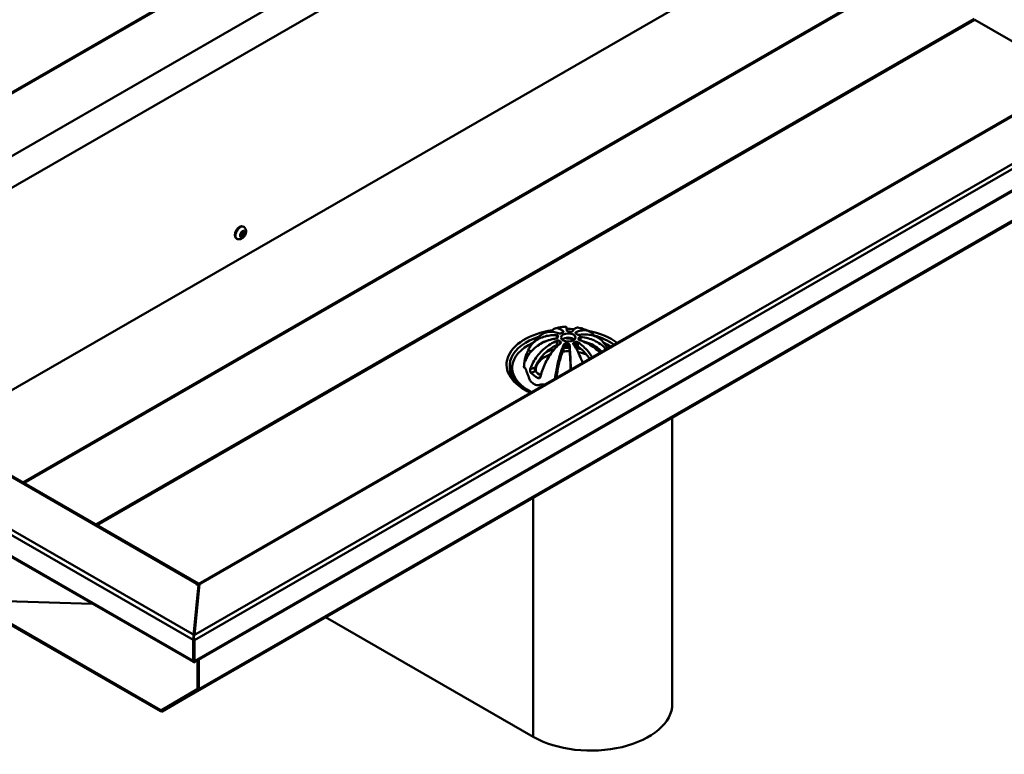
# Model space of a CAD drawing. Units: millimetres. Extents: x 55 to 13243, y 55 to 3011.
# Drawn here: x 2698 to 3385, y 737 to 1250 of the extents above; entities that cross this region are included whole.
import ezdxf

# ---------------------------------------------------------------- set-up
doc = ezdxf.new("R2010")
doc.units = ezdxf.units.MM
doc.header["$LTSCALE"] = 9.090909
doc.layers.add('Visible Edges(ISO)', color=7, linetype='Continuous', lineweight=50)
doc.layers.add('Visible Tangent Edges(ISO)', color=7, linetype='Continuous', lineweight=50)

msp = doc.modelspace()

# ---------------------------------------------------------------- linework, layer by layer
at = {"layer": 'Visible Edges(ISO)'}
for p, q in [((3324.48, 1563.025), (2555.02, 1119.922)), ((3335.404, 1361.583), (2641.154, 961.791)), ((2822.238, 855.882), (3525.236, 1260.711)), ((2819.075, 801.014), (3590.461, 1245.225)), ((3500.032, 1171.797), (2797.039, 766.971)), ((2851.872, 1100.131), (2853.158, 1101.729)), ((2853.158, 1100.635), (2851.872, 1099.037)), ((2851.872, 1098.414), (2851.872, 1100.131)), ((2853.158, 1101.729), (2854.443, 1101.611)), ((2853.158, 1101.729), (2853.158, 1100.635)), ((2854.443, 1099.895), (2853.158, 1100.635)), ((2854.443, 1099.895), (2853.158, 1098.296)), ((2853.418, 1105.37), (2853.932, 1105.074)), ((2854.443, 1101.611), (2854.443, 1099.895)), ((2848.655, 1097.098), (2849.169, 1096.802)), ((2853.158, 1098.296), (2851.872, 1099.037)), ((2853.158, 1098.296), (2851.872, 1098.414)), ((3041.295, 1005.574), (3041.295, 1006.689)), ((3049.78, 1006.943), (3049.607, 1006.916)), ((3152.954, 971.929), (3152.954, 772.355)), ((2636.832, 963.018), (2822.344, 856.189)), ((2554.7, 953.567), (2818.808, 801.477)), ((2818.959, 820.028), (2822.354, 855.215)), ((2819.532, 820.141), (2823.124, 856.011)), ((2820.869, 855.86), (2821.255, 856.082)), ((2821.64, 855.416), (2820.869, 855.86)), ((2822.899, 856.14), (2821.64, 855.416)), ((2823.124, 856.011), (2822.899, 856.14)), ((2823.124, 856.011), (2823.124, 855.975)), ((2748.324, 842.066), (2596.853, 846.461)), ((2661.829, 844.313), (2795.95, 767.078)), ((2796.313, 767.622), (2662.726, 844.55)), ((2795.95, 767.97), (2662.979, 844.543)), ((2911.086, 832.646), (3055.959, 749.219)), ((2818.714, 818.107), (2819.075, 818.316)), ((2818.959, 819.972), (2818.959, 820.028)), ((2819.532, 820.141), (2819.532, 820.128)), ((2818.767, 802.242), (2818.767, 817.021)), ((2819.527, 802.015), (2819.527, 816.795)), ((2818.714, 801.64), (2819.075, 801.014)), ((2821.786, 802.575), (2821.786, 782.963)), ((2822.026, 802.713), (2822.026, 782.544)), ((2822.558, 782.519), (2822.558, 803.02)), ((2822.026, 782.544), (2796.313, 767.622)), ((2821.561, 782.463), (2796.496, 767.917)), ((2797.041, 766.972), (2822.106, 781.518)), ((2822.34, 781.731), (2821.678, 782.569)), ((2821.763, 782.758), (2822.511, 782.108)), ((2822.983, 782.101), (2822.34, 781.731)), ((2822.511, 782.108), (2823.153, 782.478)), ((2822.832, 782.293), (2822.983, 782.101)), ((2796.329, 766.914), (2796.139, 767.888)), ((2796.419, 767.683), (2796.313, 767.622)), ((2796.65, 767.1), (2796.329, 766.914)), ((2796.345, 767.868), (2796.74, 766.875))]:
    msp.add_line(p, q, dxfattribs=at)
for centre, major_axis, ratio, start_param, end_param in [((2851.036, 1101.234), (-2.382, -4.136), 0.5780931, 3.1415927, 6.2831853), ((3080.386, 1008.109), (-40.909, 0), 0.5758617, 5.2313611, 6.8397624), ((3080.386, 1006.689), (-39.091, 0), 0.5758617, 5.3977469, 7.0600701), ((3080.386, 1024.898), (-5, 0), 0.5758617, 3.6840618, 5.7407162), ((3080.386, 1011.891), (-26.344, 0), 0.5758617, 4.5770903, 4.7145214), ((3080.386, 1008.109), (40.909, 0), 0.5758617, 0.6780559, 1.1168216), ((3080.386, 1006.689), (-39.091, 0), 0.5758617, 3.8594203, 4.027031), ((3080.386, 1006.689), (-24.545, 0), 0.5758617, 5.1146065, 5.3939928), ((3080.386, 1005.202), (22.727, 0), 0.5758617, 1.5252264, 1.7420505), ((3080.386, 1006.689), (-24.545, 0), 0.5758617, 4.3418811, 4.4961068), ((3080.386, 1005.202), (22.727, 0), 0.5758617, 0.9816581, 1.2653102), ((3080.386, 1011.891), (-30.115, 0), 0.5758617, 6.0181665, 6.2917006), ((3080.386, 1005.202), (-22.727, 0), 0.5758617, 5.2867862, 6.3638974), ((3080.386, 1005.574), (-39.091, 0), 0.5758617, 0, 0.3751182), ((3080.386, 1005.574), (-39.091, 0), 0.5758617, 0, 0.3751182), ((3080.386, 1011.891), (-30.115, 0), 0.5758617, 0.5203794, 0.7939135), ((3080.386, 1011.891), (26.344, 0), 0.5758617, 3.6683549, 3.8966268), ((3080.386, 1006.689), (30.909, 0), 0.5758617, 3.7364937, 3.8140151), ((2821.255, 854.299), (1.089, 1.891), 0.5780931, 6.102494, 7.0666498), ((2823.329, 853.992), (-1.089, 1.891), 0.5780931, 0.0021964, 0.2224211), ((2820.309, 817.91), (1.089, 1.891), 0.5780931, 1.8616594, 2.3542608), ((2817.984, 817.683), (1.089, -1.891), 0.5780931, 0.7873319, 1.57273), ((2820.309, 803.13), (-1.089, -1.891), 0.5780931, 5.4958534, 5.9884548), ((2817.984, 802.904), (1.089, -1.891), 0.5780931, 0.0019337, 0.7873319), ((2821.015, 783.407), (0.544, -0.945), 0.5780931, 0.0019337, 0.2499082), ((2821.015, 783.407), (-0.544, 0.945), 0.5780931, 3.6808528, 3.9289245), ((2821.015, 783.407), (1.089, -1.891), 0.5780931, 0.0019337, 0.2499082), ((2821.015, 783.407), (1.089, -1.891), 0.5780931, 0.5392601, 0.7873319), ((2821.658, 783.778), (1.089, -1.891), 0.5780931, 0.2499082, 0.5392601), ((3096.136, 772.355), (56.818, 0), 0.5758617, 3.9269908, 6.2831853), ((2795.95, 768.862), (0.544, -0.945), 0.5780931, 5.4997209, 5.7476954), ((2795.95, 768.862), (-1.089, 1.891), 0.5780931, 2.3581282, 2.6061027), ((2795.95, 768.862), (0.544, -0.945), 0.5780931, 6.0370472, 6.285119), ((2795.95, 768.862), (1.089, -1.891), 0.5780931, 6.0370472, 6.285119)]:
    msp.add_ellipse(centre, major_axis=major_axis, ratio=ratio, start_param=start_param, end_param=end_param, dxfattribs=at)
msp.add_ellipse((3080.386, 1027.871), major_axis=(-5, 0), ratio=0.5758617, dxfattribs=at)
for points, knots in [([(2849.169, 1096.802), (2849.476, 1096.625), (2849.814, 1096.503), (2850.507, 1096.371), (2850.861, 1096.368), (2851.593, 1096.459), (2851.958, 1096.574), (2852.726, 1096.918), (2853.105, 1097.174), (2853.843, 1097.806), (2854.187, 1098.197), (2854.775, 1099.047), (2855.02, 1099.507), (2855.393, 1100.476), (2855.522, 1100.984), (2855.618, 1102.032), (2855.593, 1102.574), (2855.304, 1103.548), (2855.099, 1103.975), (2854.55, 1104.635), (2854.26, 1104.885), (2853.932, 1105.074)], [3.9289245, 3.9289245, 3.9289245, 3.9289245, 4.1267813, 4.1267813, 4.3402891, 4.3402891, 4.6031925, 4.6031925, 4.9501945, 4.9501945, 5.3565724, 5.3565724, 5.7636399, 5.7636399, 6.1721552, 6.1721552, 6.5678514, 6.5678514, 6.8594286, 6.8594286, 7.0705172, 7.0705172, 7.0705172, 7.0705172]), ([(3073.659, 1030.776), (3073.306, 1030.904), (3072.952, 1031.021), (3071.326, 1031.508), (3070.079, 1031.725), (3067.88, 1031.863), (3066.725, 1031.795), (3064.569, 1031.327), (3063.568, 1030.927), (3062.561, 1030.342), (3062.396, 1030.238), (3062.231, 1030.128)], [10.37543, 10.37543, 10.37543, 10.37543, 10.5214975, 10.5214975, 11.0501484, 11.0501484, 11.5777725, 11.5777725, 12.1053966, 12.1053966, 12.2095488, 12.2095488, 12.2095488, 12.2095488]), ([(3068.442, 1031.816), (3068.51, 1031.937), (3068.58, 1032.054), (3069.096, 1032.856), (3069.611, 1033.381), (3070.646, 1034.072), (3071.263, 1034.302), (3072.591, 1034.401), (3073.302, 1034.272), (3074.657, 1033.76), (3075.425, 1033.329), (3076.427, 1032.565), (3076.645, 1032.387), (3076.863, 1032.199)], [6.2349336, 6.2349336, 6.2349336, 6.2349336, 6.3209994, 6.3209994, 6.8485254, 6.8485254, 7.3761495, 7.3761495, 7.9037736, 7.9037736, 8.4324246, 8.4324246, 8.578492, 8.578492, 8.578492, 8.578492]), ([(3078.852, 1035.443), (3078.352, 1035.421), (3077.851, 1035.388), (3076.846, 1035.299), (3076.342, 1035.243), (3075.33, 1035.109), (3074.822, 1035.029), (3073.8, 1034.846), (3073.286, 1034.741), (3072.25, 1034.504), (3071.729, 1034.372), (3071.203, 1034.225)], [5.70301441, 5.70301441, 5.70301441, 5.70301441, 5.77823765, 5.77823765, 5.85346088, 5.85346088, 5.92868412, 5.92868412, 6.00390735, 6.00390735, 6.07913059, 6.07913059, 6.07913059, 6.07913059]), ([(3075.404, 1030.863), (3075.31, 1030.821), (3075.208, 1030.784), (3074.971, 1030.719), (3074.836, 1030.694), (3074.562, 1030.663), (3074.426, 1030.658), (3074.183, 1030.667), (3074.076, 1030.678), (3073.925, 1030.703), (3073.877, 1030.713), (3073.808, 1030.73), (3073.786, 1030.735), (3073.754, 1030.744), (3073.745, 1030.747), (3073.728, 1030.752), (3073.721, 1030.755), (3073.707, 1030.759), (3073.699, 1030.762), (3073.681, 1030.768), (3073.67, 1030.772), (3073.659, 1030.776)], [-0.20957269, -0.20957269, -0.20957269, -0.20957269, -0.17068385, -0.17068385, -0.12468101, -0.12468101, -0.07988319, -0.07988319, -0.04235679, -0.04235679, -0.02406352, -0.02406352, -0.01506507, -0.01506507, -0.01103014, -0.01103014, -0.00803003, -0.00803003, -0.00486241, -0.00486241, 0, 0, 0, 0]), ([(3076.483, 1031.342), (3076.302, 1031.263), (3076.122, 1031.184), (3075.765, 1031.026), (3075.585, 1030.945), (3075.404, 1030.863)], [9.16671463, 9.16671463, 9.16671463, 9.16671463, 9.24107528, 9.24107528, 9.31543594, 9.31543594, 9.31543594, 9.31543594]), ([(3076.863, 1032.199), (3076.867, 1032.195), (3076.871, 1032.191), (3076.879, 1032.184), (3076.883, 1032.18), (3076.89, 1032.173), (3076.894, 1032.17), (3076.901, 1032.162), (3076.905, 1032.158), (3076.914, 1032.148), (3076.919, 1032.143), (3076.938, 1032.121), (3076.949, 1032.104), (3076.987, 1032.044), (3077.004, 1031.998), (3077.02, 1031.882), (3077.008, 1031.811), (3076.943, 1031.679), (3076.895, 1031.618), (3076.743, 1031.478), (3076.625, 1031.404), (3076.483, 1031.342)], [-0.2096357, -0.2096357, -0.2096357, -0.2096357, -0.20636981, -0.20636981, -0.20350884, -0.20350884, -0.20068406, -0.20068406, -0.1975199, -0.1975199, -0.19285053, -0.19285053, -0.18038062, -0.18038062, -0.14791025, -0.14791025, -0.10074362, -0.10074362, -0.05889229, -0.05889229, 0, 0, 0, 0]), ([(3079.453, 1032.603), (3079.428, 1032.821), (3079.402, 1033.029), (3079.286, 1033.931), (3079.197, 1034.468), (3079.041, 1035.167), (3078.958, 1035.394), (3078.871, 1035.441), (3078.862, 1035.443), (3078.852, 1035.443)], [10.37543, 10.37543, 10.37543, 10.37543, 10.5214975, 10.5214975, 11.0501484, 11.0501484, 11.5777725, 11.5777725, 11.6453616, 11.6453616, 11.6453616, 11.6453616]), ([(3080.64, 1031.991), (3080.502, 1032), (3080.367, 1032.02), (3080.107, 1032.08), (3079.984, 1032.121), (3079.781, 1032.214), (3079.699, 1032.264), (3079.583, 1032.359), (3079.543, 1032.403), (3079.498, 1032.469), (3079.487, 1032.491), (3079.473, 1032.523), (3079.469, 1032.534), (3079.464, 1032.549), (3079.463, 1032.554), (3079.46, 1032.562), (3079.459, 1032.566), (3079.458, 1032.573), (3079.457, 1032.577), (3079.455, 1032.587), (3079.454, 1032.593), (3079.453, 1032.6), (3079.453, 1032.602), (3079.453, 1032.603)], [-0.22061502, -0.22061502, -0.22061502, -0.22061502, -0.17461619, -0.17461619, -0.1257652, -0.1257652, -0.08223223, -0.08223223, -0.0486635, -0.0486635, -0.03292622, -0.03292622, -0.02517941, -0.02517941, -0.0216625, -0.0216625, -0.01902896, -0.01902896, -0.01623044, -0.01623044, -0.01189712, -0.01189712, -0.01101086, -0.01101086, -0.01101086, -0.01101086]), ([(3081.993, 1031.89), (3081.765, 1031.909), (3081.54, 1031.926), (3081.093, 1031.959), (3080.867, 1031.975), (3080.64, 1031.991)], [9.16671463, 9.16671463, 9.16671463, 9.16671463, 9.24107528, 9.24107528, 9.31543594, 9.31543594, 9.31543594, 9.31543594]), ([(3083.466, 1032.305), (3083.463, 1032.3), (3083.46, 1032.296), (3083.453, 1032.287), (3083.45, 1032.283), (3083.444, 1032.276), (3083.441, 1032.272), (3083.435, 1032.265), (3083.432, 1032.262), (3083.423, 1032.252), (3083.417, 1032.246), (3083.393, 1032.222), (3083.373, 1032.204), (3083.306, 1032.15), (3083.253, 1032.117), (3083.098, 1032.036), (3082.986, 1031.994), (3082.755, 1031.933), (3082.641, 1031.911), (3082.349, 1031.879), (3082.17, 1031.876), (3081.993, 1031.89)], [-0.20963179, -0.20963179, -0.20963179, -0.20963179, -0.20628321, -0.20628321, -0.20296965, -0.20296965, -0.20036542, -0.20036542, -0.19747409, -0.19747409, -0.19272428, -0.19272428, -0.17787085, -0.17787085, -0.14783757, -0.14783757, -0.09968642, -0.09968642, -0.05889178, -0.05889178, 0, 0, 0, 0]), ([(3087.079, 1034.819), (3086.971, 1034.841), (3086.861, 1034.852), (3086.307, 1034.848), (3085.833, 1034.662), (3084.933, 1034.042), (3084.422, 1033.55), (3083.756, 1032.705), (3083.61, 1032.51), (3083.466, 1032.305)], [7.2419054, 7.2419054, 7.2419054, 7.2419054, 7.3761495, 7.3761495, 7.9037736, 7.9037736, 8.4324246, 8.4324246, 8.578492, 8.578492, 8.578492, 8.578492]), ([(3085.728, 1030.656), (3085.656, 1030.709), (3085.596, 1030.766), (3085.497, 1030.894), (3085.463, 1030.967), (3085.437, 1031.109), (3085.445, 1031.177), (3085.495, 1031.297), (3085.532, 1031.348), (3085.605, 1031.418), (3085.632, 1031.44), (3085.677, 1031.471), (3085.692, 1031.481), (3085.715, 1031.495), (3085.722, 1031.499), (3085.735, 1031.506), (3085.741, 1031.509), (3085.752, 1031.515), (3085.758, 1031.519), (3085.774, 1031.526), (3085.784, 1031.531), (3085.793, 1031.536)], [-0.20957269, -0.20957269, -0.20957269, -0.20957269, -0.17068385, -0.17068385, -0.12468101, -0.12468101, -0.07988319, -0.07988319, -0.04235679, -0.04235679, -0.02406352, -0.02406352, -0.01506507, -0.01506507, -0.01103014, -0.01103014, -0.00803003, -0.00803003, -0.00486241, -0.00486241, 0, 0, 0, 0]), ([(3086.561, 1030.034), (3086.421, 1030.14), (3086.282, 1030.245), (3086.007, 1030.45), (3085.868, 1030.553), (3085.728, 1030.656)], [9.16671463, 9.16671463, 9.16671463, 9.16671463, 9.24107528, 9.24107528, 9.31543594, 9.31543594, 9.31543594, 9.31543594]), ([(3085.793, 1031.536), (3086.111, 1031.684), (3086.429, 1031.822), (3087.891, 1032.403), (3089.012, 1032.694), (3090.99, 1032.958), (3092.028, 1032.958), (3093.966, 1032.616), (3094.866, 1032.274), (3096.378, 1031.393), (3097.129, 1030.774), (3098.058, 1029.668), (3098.321, 1029.304), (3098.561, 1028.922)], [10.37543, 10.37543, 10.37543, 10.37543, 10.5214975, 10.5214975, 11.0501484, 11.0501484, 11.5777725, 11.5777725, 12.1053966, 12.1053966, 12.6329227, 12.6329227, 12.862696, 12.862696, 12.862696, 12.862696]), ([(3095.167, 1032.079), (3094.6, 1032.36), (3094.039, 1032.617), (3092.93, 1033.088), (3092.381, 1033.303), (3091.295, 1033.695), (3090.757, 1033.872), (3089.692, 1034.195), (3089.164, 1034.34), (3088.115, 1034.602), (3087.595, 1034.718), (3087.079, 1034.82)], [4.91477233, 4.91477233, 4.91477233, 4.91477233, 4.9904543, 4.9904543, 5.06613627, 5.06613627, 5.14181824, 5.14181824, 5.2175002, 5.2175002, 5.29318217, 5.29318217, 5.29318217, 5.29318217]), ([(3071.806, 1027.124), (3071.332, 1027.055), (3070.856, 1026.974), (3068.673, 1026.552), (3066.998, 1026.073), (3064.045, 1024.982), (3062.494, 1024.269), (3059.599, 1022.596), (3058.255, 1021.637), (3055.997, 1019.719), (3054.876, 1018.585), (3052.942, 1016.156), (3052.129, 1014.861), (3051.29, 1013.177), (3051.073, 1012.696), (3050.874, 1012.2)], [10.37543, 10.37543, 10.37543, 10.37543, 10.5214975, 10.5214975, 11.0501484, 11.0501484, 11.5777725, 11.5777725, 12.1053966, 12.1053966, 12.6329227, 12.6329227, 13.1604487, 13.1604487, 13.3578208, 13.3578208, 13.3578208, 13.3578208]), ([(3052.358, 1018.829), (3052.548, 1019.284), (3052.755, 1019.719), (3053.556, 1021.231), (3054.331, 1022.358), (3056.175, 1024.388), (3057.245, 1025.291), (3059.398, 1026.743), (3060.681, 1027.425), (3063.442, 1028.5), (3064.921, 1028.893), (3067.738, 1029.376), (3069.335, 1029.51), (3071.417, 1029.481), (3071.871, 1029.464), (3072.323, 1029.435)], [5.5961012, 5.5961012, 5.5961012, 5.5961012, 5.7934733, 5.7934733, 6.3209994, 6.3209994, 6.8485254, 6.8485254, 7.3761495, 7.3761495, 7.9037736, 7.9037736, 8.4324246, 8.4324246, 8.578492, 8.578492, 8.578492, 8.578492]), ([(3062.231, 1030.129), (3061.629, 1029.727), (3061.021, 1029.291), (3059.801, 1028.338), (3059.187, 1027.82), (3057.963, 1026.691), (3057.352, 1026.078), (3056.146, 1024.747), (3055.551, 1024.028), (3054.398, 1022.471), (3053.839, 1021.634), (3053.311, 1020.737)], [0.20119934, 0.20119934, 0.20119934, 0.20119934, 0.278438, 0.278438, 0.35567666, 0.35567666, 0.43291532, 0.43291532, 0.51015399, 0.51015399, 0.58739265, 0.58739265, 0.58739265, 0.58739265]), ([(3053.874, 1005.819), (3054.051, 1006.362), (3054.245, 1006.893), (3054.992, 1008.774), (3055.715, 1010.258), (3057.437, 1013.139), (3058.435, 1014.535), (3060.445, 1016.98), (3061.641, 1018.254), (3064.218, 1020.602), (3065.599, 1021.677), (3068.227, 1023.459), (3069.718, 1024.329), (3071.662, 1025.261), (3072.085, 1025.452), (3072.507, 1025.633)], [5.5961012, 5.5961012, 5.5961012, 5.5961012, 5.7934733, 5.7934733, 6.3209994, 6.3209994, 6.8485254, 6.8485254, 7.3761495, 7.3761495, 7.9037736, 7.9037736, 8.4324246, 8.4324246, 8.578492, 8.578492, 8.578492, 8.578492]), ([(3066.897, 1025.998), (3065.923, 1025.791), (3064.928, 1025.503), (3062.799, 1024.674), (3061.697, 1024.088), (3060.275, 1023.129), (3059.78, 1022.75), (3059.306, 1022.336)], [9.8136663, 9.8136663, 9.8136663, 9.8136663, 10.1734745, 10.1734745, 10.6270661, 10.6270661, 10.8703226, 10.8703226, 10.8703226, 10.8703226]), ([(3074.979, 1023.788), (3074.661, 1023.529), (3074.343, 1023.26), (3072.881, 1021.968), (3071.76, 1020.822), (3069.783, 1018.554), (3068.744, 1017.224), (3066.806, 1014.399), (3065.906, 1012.904), (3064.394, 1010.087), (3063.644, 1008.506), (3062.349, 1005.307), (3061.805, 1003.689), (3061.243, 1001.67), (3061.097, 1001.103), (3060.964, 1000.528)], [10.37543, 10.37543, 10.37543, 10.37543, 10.5214975, 10.5214975, 11.0501484, 11.0501484, 11.5777725, 11.5777725, 12.1053966, 12.1053966, 12.6329227, 12.6329227, 13.1604487, 13.1604487, 13.3578208, 13.3578208, 13.3578208, 13.3578208]), ([(3073.086, 1027.933), (3073.068, 1027.852), (3073.029, 1027.772), (3072.908, 1027.613), (3072.825, 1027.535), (3072.633, 1027.401), (3072.529, 1027.344), (3072.328, 1027.257), (3072.235, 1027.223), (3072.094, 1027.183), (3072.048, 1027.171), (3071.979, 1027.155), (3071.956, 1027.151), (3071.922, 1027.144), (3071.912, 1027.142), (3071.894, 1027.139), (3071.886, 1027.137), (3071.869, 1027.134), (3071.861, 1027.133), (3071.84, 1027.129), (3071.827, 1027.127), (3071.811, 1027.125), (3071.808, 1027.125), (3071.806, 1027.124)], [-0.22061502, -0.22061502, -0.22061502, -0.22061502, -0.17461619, -0.17461619, -0.1257652, -0.1257652, -0.08223223, -0.08223223, -0.0486635, -0.0486635, -0.03292622, -0.03292622, -0.02517941, -0.02517941, -0.0216625, -0.0216625, -0.01902896, -0.01902896, -0.01623044, -0.01623044, -0.01189712, -0.01189712, -0.01101086, -0.01101086, -0.01101086, -0.01101086]), ([(3072.323, 1029.435), (3072.333, 1029.435), (3072.342, 1029.434), (3072.361, 1029.432), (3072.371, 1029.432), (3072.387, 1029.43), (3072.395, 1029.429), (3072.41, 1029.428), (3072.418, 1029.427), (3072.439, 1029.424), (3072.452, 1029.423), (3072.506, 1029.415), (3072.546, 1029.409), (3072.663, 1029.384), (3072.737, 1029.363), (3072.914, 1029.295), (3073.008, 1029.242), (3073.145, 1029.126), (3073.193, 1029.067), (3073.271, 1028.912), (3073.283, 1028.813), (3073.26, 1028.712)], [-0.20963179, -0.20963179, -0.20963179, -0.20963179, -0.20628321, -0.20628321, -0.20296965, -0.20296965, -0.20036542, -0.20036542, -0.19747409, -0.19747409, -0.19272428, -0.19272428, -0.17787085, -0.17787085, -0.14783757, -0.14783757, -0.09968642, -0.09968642, -0.05889178, -0.05889178, 0, 0, 0, 0]), ([(3072.507, 1025.633), (3072.516, 1025.636), (3072.525, 1025.64), (3072.541, 1025.647), (3072.549, 1025.65), (3072.564, 1025.656), (3072.572, 1025.659), (3072.589, 1025.665), (3072.597, 1025.668), (3072.619, 1025.676), (3072.632, 1025.681), (3072.68, 1025.697), (3072.716, 1025.708), (3072.845, 1025.744), (3072.942, 1025.764), (3073.181, 1025.795), (3073.324, 1025.799), (3073.585, 1025.779), (3073.703, 1025.759), (3073.967, 1025.683), (3074.103, 1025.619), (3074.212, 1025.539)], [-0.2096357, -0.2096357, -0.2096357, -0.2096357, -0.20636981, -0.20636981, -0.20350884, -0.20350884, -0.20068406, -0.20068406, -0.1975199, -0.1975199, -0.19285053, -0.19285053, -0.18038062, -0.18038062, -0.14791025, -0.14791025, -0.10074362, -0.10074362, -0.05889229, -0.05889229, 0, 0, 0, 0]), ([(3073.26, 1028.712), (3073.231, 1028.583), (3073.202, 1028.453), (3073.144, 1028.196), (3073.115, 1028.065), (3073.086, 1027.933)], [9.16671463, 9.16671463, 9.16671463, 9.16671463, 9.24107528, 9.24107528, 9.31543594, 9.31543594, 9.31543594, 9.31543594]), ([(3074.212, 1025.539), (3074.352, 1025.436), (3074.49, 1025.333), (3074.766, 1025.128), (3074.905, 1025.024), (3075.045, 1024.918)], [9.16671463, 9.16671463, 9.16671463, 9.16671463, 9.24107528, 9.24107528, 9.31543594, 9.31543594, 9.31543594, 9.31543594]), ([(3075.045, 1024.918), (3075.117, 1024.863), (3075.176, 1024.802), (3075.276, 1024.658), (3075.31, 1024.574), (3075.335, 1024.401), (3075.328, 1024.313), (3075.277, 1024.153), (3075.241, 1024.081), (3075.167, 1023.977), (3075.14, 1023.944), (3075.096, 1023.895), (3075.08, 1023.879), (3075.057, 1023.857), (3075.05, 1023.85), (3075.037, 1023.838), (3075.031, 1023.833), (3075.02, 1023.822), (3075.014, 1023.817), (3074.998, 1023.804), (3074.989, 1023.796), (3074.979, 1023.788)], [-0.20957269, -0.20957269, -0.20957269, -0.20957269, -0.17068385, -0.17068385, -0.12468101, -0.12468101, -0.07988319, -0.07988319, -0.04235679, -0.04235679, -0.02406352, -0.02406352, -0.01506507, -0.01506507, -0.01103014, -0.01103014, -0.00803003, -0.00803003, -0.00486241, -0.00486241, 0, 0, 0, 0]), ([(3077.307, 1023.019), (3077.31, 1023.025), (3077.313, 1023.032), (3077.319, 1023.045), (3077.323, 1023.052), (3077.329, 1023.063), (3077.332, 1023.068), (3077.337, 1023.079), (3077.341, 1023.085), (3077.349, 1023.1), (3077.355, 1023.109), (3077.379, 1023.146), (3077.399, 1023.174), (3077.466, 1023.256), (3077.519, 1023.307), (3077.674, 1023.431), (3077.786, 1023.496), (3078.018, 1023.592), (3078.132, 1023.626), (3078.423, 1023.684), (3078.603, 1023.695), (3078.78, 1023.683)], [-0.20963179, -0.20963179, -0.20963179, -0.20963179, -0.20628321, -0.20628321, -0.20296965, -0.20296965, -0.20036542, -0.20036542, -0.19747409, -0.19747409, -0.19272428, -0.19272428, -0.17787085, -0.17787085, -0.14783757, -0.14783757, -0.09968642, -0.09968642, -0.05889178, -0.05889178, 0, 0, 0, 0]), ([(3078.76, 1027.621), (3078.841, 1027.531), (3078.944, 1027.448), (3079.228, 1027.277), (3079.421, 1027.199), (3079.757, 1027.115), (3079.883, 1027.092), (3080.105, 1027.069), (3080.199, 1027.063), (3080.305, 1027.062), (3080.317, 1027.062), (3080.33, 1027.062)], [-0.43331489, -0.43331489, -0.43331489, -0.43331489, -0.37388438, -0.37388438, -0.29610514, -0.29610514, -0.25232392, -0.25232392, -0.22138112, -0.22138112, -0.21720638, -0.21720638, -0.21720638, -0.21720638]), ([(3078.78, 1023.683), (3079.007, 1023.668), (3079.232, 1023.652), (3079.679, 1023.619), (3079.905, 1023.601), (3080.132, 1023.583)], [9.16671463, 9.16671463, 9.16671463, 9.16671463, 9.24107528, 9.24107528, 9.31543594, 9.31543594, 9.31543594, 9.31543594]), ([(3080.132, 1023.583), (3080.27, 1023.572), (3080.405, 1023.546), (3080.666, 1023.467), (3080.789, 1023.412), (3080.991, 1023.284), (3081.073, 1023.215), (3081.189, 1023.079), (3081.23, 1023.015), (3081.274, 1022.919), (3081.286, 1022.887), (3081.299, 1022.84), (3081.303, 1022.824), (3081.308, 1022.801), (3081.31, 1022.794), (3081.312, 1022.781), (3081.313, 1022.776), (3081.315, 1022.765), (3081.315, 1022.759), (3081.317, 1022.744), (3081.318, 1022.735), (3081.319, 1022.724), (3081.319, 1022.722), (3081.319, 1022.721)], [-0.22061502, -0.22061502, -0.22061502, -0.22061502, -0.17461619, -0.17461619, -0.1257652, -0.1257652, -0.08223223, -0.08223223, -0.0486635, -0.0486635, -0.03292622, -0.03292622, -0.02517941, -0.02517941, -0.0216625, -0.0216625, -0.01902896, -0.01902896, -0.01623044, -0.01623044, -0.01189712, -0.01189712, -0.01101086, -0.01101086, -0.01101086, -0.01101086]), ([(3083.91, 1023.125), (3083.905, 1023.131), (3083.901, 1023.137), (3083.893, 1023.148), (3083.889, 1023.154), (3083.882, 1023.165), (3083.878, 1023.17), (3083.871, 1023.182), (3083.867, 1023.188), (3083.858, 1023.203), (3083.853, 1023.212), (3083.835, 1023.245), (3083.823, 1023.27), (3083.785, 1023.359), (3083.768, 1023.424), (3083.752, 1023.584), (3083.764, 1023.677), (3083.829, 1023.845), (3083.877, 1023.92), (3084.029, 1024.085), (3084.148, 1024.167), (3084.289, 1024.231)], [-0.2096357, -0.2096357, -0.2096357, -0.2096357, -0.20636981, -0.20636981, -0.20350884, -0.20350884, -0.20068406, -0.20068406, -0.1975199, -0.1975199, -0.19285053, -0.19285053, -0.18038062, -0.18038062, -0.14791025, -0.14791025, -0.10074362, -0.10074362, -0.05889229, -0.05889229, 0, 0, 0, 0]), ([(3084.289, 1024.231), (3084.47, 1024.313), (3084.65, 1024.394), (3085.007, 1024.552), (3085.187, 1024.632), (3085.369, 1024.711)], [9.16671463, 9.16671463, 9.16671463, 9.16671463, 9.24107528, 9.24107528, 9.31543594, 9.31543594, 9.31543594, 9.31543594]), ([(3085.369, 1024.711), (3085.462, 1024.751), (3085.564, 1024.784), (3085.801, 1024.833), (3085.937, 1024.847), (3086.21, 1024.846), (3086.346, 1024.832), (3086.589, 1024.783), (3086.696, 1024.751), (3086.847, 1024.692), (3086.895, 1024.671), (3086.964, 1024.637), (3086.986, 1024.625), (3087.018, 1024.607), (3087.028, 1024.601), (3087.044, 1024.592), (3087.051, 1024.587), (3087.066, 1024.579), (3087.073, 1024.574), (3087.091, 1024.562), (3087.102, 1024.555), (3087.113, 1024.548)], [-0.20957269, -0.20957269, -0.20957269, -0.20957269, -0.17068385, -0.17068385, -0.12468101, -0.12468101, -0.07988319, -0.07988319, -0.04235679, -0.04235679, -0.02406352, -0.02406352, -0.01506507, -0.01506507, -0.01103014, -0.01103014, -0.00803003, -0.00803003, -0.00486241, -0.00486241, 0, 0, 0, 0]), ([(3088.265, 1029.691), (3088.256, 1029.689), (3088.248, 1029.688), (3088.231, 1029.685), (3088.223, 1029.684), (3088.208, 1029.682), (3088.2, 1029.681), (3088.184, 1029.679), (3088.175, 1029.678), (3088.153, 1029.675), (3088.14, 1029.674), (3088.092, 1029.669), (3088.057, 1029.666), (3087.927, 1029.659), (3087.83, 1029.659), (3087.591, 1029.671), (3087.448, 1029.69), (3087.188, 1029.745), (3087.07, 1029.779), (3086.805, 1029.879), (3086.67, 1029.952), (3086.561, 1030.034)], [-0.2096357, -0.2096357, -0.2096357, -0.2096357, -0.20636981, -0.20636981, -0.20350884, -0.20350884, -0.20068406, -0.20068406, -0.1975199, -0.1975199, -0.19285053, -0.19285053, -0.18038062, -0.18038062, -0.14791025, -0.14791025, -0.10074362, -0.10074362, -0.05889229, -0.05889229, 0, 0, 0, 0]), ([(3087.113, 1024.548), (3087.467, 1024.31), (3087.821, 1024.061), (3089.447, 1022.864), (3090.694, 1021.79), (3092.893, 1019.65), (3094.047, 1018.387), (3095.858, 1016.119), (3096.555, 1015.162), (3097.19, 1014.216)], [10.37543, 10.37543, 10.37543, 10.37543, 10.5214975, 10.5214975, 11.0501484, 11.0501484, 11.5777725, 11.5777725, 11.9363284, 11.9363284, 11.9363284, 11.9363284]), ([(3088.449, 1025.888), (3088.439, 1025.891), (3088.43, 1025.894), (3088.411, 1025.9), (3088.402, 1025.903), (3088.385, 1025.909), (3088.378, 1025.911), (3088.362, 1025.917), (3088.354, 1025.919), (3088.333, 1025.927), (3088.32, 1025.932), (3088.266, 1025.952), (3088.226, 1025.969), (3088.109, 1026.021), (3088.035, 1026.061), (3087.858, 1026.171), (3087.765, 1026.248), (3087.628, 1026.398), (3087.58, 1026.471), (3087.501, 1026.651), (3087.489, 1026.759), (3087.512, 1026.862)], [-0.20963179, -0.20963179, -0.20963179, -0.20963179, -0.20628321, -0.20628321, -0.20296965, -0.20296965, -0.20036542, -0.20036542, -0.19747409, -0.19747409, -0.19272428, -0.19272428, -0.17787085, -0.17787085, -0.14783757, -0.14783757, -0.09968642, -0.09968642, -0.05889178, -0.05889178, 0, 0, 0, 0]), ([(3087.512, 1026.862), (3087.541, 1026.994), (3087.57, 1027.125), (3087.628, 1027.382), (3087.657, 1027.511), (3087.686, 1027.641)], [9.16671463, 9.16671463, 9.16671463, 9.16671463, 9.24107528, 9.24107528, 9.31543594, 9.31543594, 9.31543594, 9.31543594]), ([(3087.686, 1027.641), (3087.704, 1027.719), (3087.743, 1027.794), (3087.864, 1027.934), (3087.947, 1027.998), (3088.139, 1028.097), (3088.243, 1028.135), (3088.444, 1028.181), (3088.537, 1028.195), (3088.679, 1028.205), (3088.724, 1028.207), (3088.794, 1028.207), (3088.817, 1028.207), (3088.85, 1028.206), (3088.86, 1028.206), (3088.879, 1028.205), (3088.887, 1028.205), (3088.903, 1028.204), (3088.911, 1028.203), (3088.933, 1028.202), (3088.946, 1028.201), (3088.961, 1028.2), (3088.964, 1028.199), (3088.966, 1028.199)], [-0.22061502, -0.22061502, -0.22061502, -0.22061502, -0.17461619, -0.17461619, -0.1257652, -0.1257652, -0.08223223, -0.08223223, -0.0486635, -0.0486635, -0.03292622, -0.03292622, -0.02517941, -0.02517941, -0.0216625, -0.0216625, -0.01902896, -0.01902896, -0.01623044, -0.01623044, -0.01189712, -0.01189712, -0.01101086, -0.01101086, -0.01101086, -0.01101086]), ([(3104.55, 1024.814), (3104.435, 1024.949), (3104.317, 1025.081), (3103.335, 1026.141), (3102.337, 1026.945), (3100.328, 1028.198), (3099.131, 1028.761), (3096.554, 1029.58), (3095.174, 1029.836), (3092.545, 1030.057), (3091.054, 1030.042), (3089.11, 1029.821), (3088.687, 1029.761), (3088.265, 1029.691)], [6.2470609, 6.2470609, 6.2470609, 6.2470609, 6.3209994, 6.3209994, 6.8485254, 6.8485254, 7.3761495, 7.3761495, 7.9037736, 7.9037736, 8.4324246, 8.4324246, 8.578492, 8.578492, 8.578492, 8.578492]), ([(3102.492, 1017.269), (3102.478, 1017.283), (3102.464, 1017.298), (3101.374, 1018.435), (3100.092, 1019.589), (3097.33, 1021.682), (3095.851, 1022.619), (3093.035, 1024.14), (3091.438, 1024.862), (3089.355, 1025.6), (3088.901, 1025.75), (3088.449, 1025.888)], [6.8418107, 6.8418107, 6.8418107, 6.8418107, 6.8485254, 6.8485254, 7.3761495, 7.3761495, 7.9037736, 7.9037736, 8.4324246, 8.4324246, 8.578492, 8.578492, 8.578492, 8.578492]), ([(3088.966, 1028.199), (3089.441, 1028.159), (3089.916, 1028.107), (3092.1, 1027.819), (3093.774, 1027.442), (3096.727, 1026.531), (3098.278, 1025.913), (3101.173, 1024.418), (3102.517, 1023.541), (3104.721, 1021.804), (3105.789, 1020.797), (3106.723, 1019.706)], [10.37543, 10.37543, 10.37543, 10.37543, 10.5214975, 10.5214975, 11.0501484, 11.0501484, 11.5777725, 11.5777725, 12.1053966, 12.1053966, 12.6075924, 12.6075924, 12.6075924, 12.6075924]), ([(3103.7, 1017.965), (3102.902, 1018.893), (3101.993, 1019.749), (3100.107, 1021.235), (3098.952, 1021.989), (3096.463, 1023.275), (3095.13, 1023.806), (3093.101, 1024.432), (3092.28, 1024.642), (3091.427, 1024.815)], [5.5332031, 5.5332031, 5.5332031, 5.5332031, 5.960847, 5.960847, 6.4144387, 6.4144387, 6.8680304, 6.8680304, 7.1401265, 7.1401265, 7.1401265, 7.1401265]), ([(3107.723, 1020.281), (3107.331, 1020.977), (3106.921, 1021.638), (3105.871, 1023.187), (3105.217, 1024.035), (3104.55, 1024.814)], [4.3685871, 4.3685871, 4.3685871, 4.3685871, 4.42711738, 4.42711738, 4.51336754, 4.51336754, 4.51336754, 4.51336754]), ([(3052.358, 1018.829), (3052.287, 1018.66), (3052.207, 1018.468), (3052.04, 1018.072), (3051.956, 1017.873), (3051.793, 1017.493), (3051.716, 1017.315), (3051.577, 1016.995), (3051.514, 1016.854), (3051.426, 1016.658), (3051.396, 1016.594), (3051.353, 1016.499), (3051.337, 1016.465), (3051.322, 1016.434)], [-0.6470101, -0.6470101, -0.6470101, -0.6470101, -0.56950812, -0.56950812, -0.49764037, -0.49764037, -0.43283615, -0.43283615, -0.37508314, -0.37508314, -0.34369646, -0.34369646, -0.3249452, -0.3249452, -0.3249452, -0.3249452]), ([(3072.507, 1022.625), (3072.295, 1022.53), (3072.083, 1022.432), (3070.563, 1021.703), (3069.281, 1020.955), (3067.021, 1019.423), (3065.834, 1018.499), (3063.619, 1016.48), (3062.59, 1015.385), (3060.862, 1013.283), (3060.004, 1012.083), (3058.524, 1009.606), (3057.902, 1008.33), (3057.394, 1007.05), (3057.353, 1006.945), (3057.313, 1006.84)], [9.1920209, 9.1920209, 9.1920209, 9.1920209, 9.2653334, 9.2653334, 9.7198828, 9.7198828, 10.1734745, 10.1734745, 10.6270661, 10.6270661, 11.0805498, 11.0805498, 11.5340335, 11.5340335, 11.5740442, 11.5740442, 11.5740442, 11.5740442]), ([(3071.143, 999.216), (3071.326, 1000.704), (3071.565, 1002.343), (3072.142, 1005.698), (3072.484, 1007.414), (3073.172, 1010.503), (3073.583, 1012.159), (3074.466, 1015.333), (3074.939, 1016.851), (3075.84, 1019.474), (3076.351, 1020.822), (3077.017, 1022.376), (3077.162, 1022.703), (3077.307, 1023.019)], [5.8171962, 5.8171962, 5.8171962, 5.8171962, 6.3209994, 6.3209994, 6.8485254, 6.8485254, 7.3761495, 7.3761495, 7.9037736, 7.9037736, 8.4324246, 8.4324246, 8.578492, 8.578492, 8.578492, 8.578492]), ([(3077.307, 1020.011), (3077.234, 1019.848), (3077.161, 1019.682), (3076.64, 1018.466), (3076.201, 1017.307), (3075.426, 1015.052), (3075.02, 1013.747), (3074.26, 1011.019), (3073.908, 1009.595), (3073.316, 1006.94), (3073.021, 1005.464), (3072.52, 1002.545), (3072.31, 1001.101), (3072.151, 999.797)], [9.1920209, 9.1920209, 9.1920209, 9.1920209, 9.2653334, 9.2653334, 9.7198828, 9.7198828, 10.1734745, 10.1734745, 10.6270661, 10.6270661, 11.0805498, 11.0805498, 11.524418, 11.524418, 11.524418, 11.524418]), ([(3073.769, 1022.75), (3073.663, 1022.776), (3073.549, 1022.792), (3073.307, 1022.804), (3073.18, 1022.798), (3072.96, 1022.768), (3072.868, 1022.748), (3072.737, 1022.711), (3072.696, 1022.698), (3072.64, 1022.679), (3072.624, 1022.673), (3072.599, 1022.663), (3072.588, 1022.659), (3072.568, 1022.651), (3072.558, 1022.647), (3072.535, 1022.637), (3072.521, 1022.631), (3072.507, 1022.625)], [-0.14558563, -0.14558563, -0.14558563, -0.14558563, -0.10575076, -0.10575076, -0.06336278, -0.06336278, -0.03251816, -0.03251816, -0.01800218, -0.01800218, -0.01250891, -0.01250891, -0.00876188, -0.00876188, -0.0051257, -0.0051257, 0, 0, 0, 0]), ([(3078.78, 1020.697), (3078.678, 1020.703), (3078.575, 1020.702), (3078.358, 1020.683), (3078.244, 1020.663), (3078.004, 1020.598), (3077.881, 1020.549), (3077.676, 1020.434), (3077.591, 1020.372), (3077.475, 1020.263), (3077.437, 1020.22), (3077.387, 1020.153), (3077.372, 1020.132), (3077.353, 1020.1), (3077.348, 1020.091), (3077.339, 1020.075), (3077.335, 1020.069), (3077.328, 1020.056), (3077.325, 1020.049), (3077.317, 1020.033), (3077.312, 1020.023), (3077.307, 1020.013), (3077.307, 1020.012), (3077.307, 1020.011)], [-0.22090317, -0.22090317, -0.22090317, -0.22090317, -0.18708105, -0.18708105, -0.1486969, -0.1486969, -0.1024191, -0.1024191, -0.06241981, -0.06241981, -0.0386955, -0.0386955, -0.02735223, -0.02735223, -0.02274957, -0.02274957, -0.01950088, -0.01950088, -0.01622038, -0.01622038, -0.0114614, -0.0114614, -0.01105059, -0.01105059, -0.01105059, -0.01105059]), ([(3080.132, 1020.596), (3079.905, 1020.615), (3079.679, 1020.633), (3079.233, 1020.666), (3079.007, 1020.682), (3078.78, 1020.697)], [7.95222521, 7.95222521, 7.95222521, 7.95222521, 8.02652013, 8.02652013, 8.10081505, 8.10081505, 8.10081505, 8.10081505]), ([(3081.319, 1019.713), (3081.319, 1019.717), (3081.319, 1019.721), (3081.318, 1019.734), (3081.317, 1019.743), (3081.315, 1019.759), (3081.314, 1019.765), (3081.311, 1019.779), (3081.31, 1019.786), (3081.306, 1019.805), (3081.304, 1019.816), (3081.293, 1019.86), (3081.283, 1019.893), (3081.248, 1019.978), (3081.22, 1020.029), (3081.121, 1020.172), (3081.035, 1020.257), (3080.842, 1020.391), (3080.743, 1020.443), (3080.479, 1020.544), (3080.309, 1020.582), (3080.132, 1020.596)], [-0.20993377, -0.20993377, -0.20993377, -0.20993377, -0.20797268, -0.20797268, -0.20383433, -0.20383433, -0.20066821, -0.20066821, -0.19723967, -0.19723967, -0.19179856, -0.19179856, -0.17610808, -0.17610808, -0.14986741, -0.14986741, -0.10021342, -0.10021342, -0.05880076, -0.05880076, 0, 0, 0, 0]), ([(3081.319, 1022.721), (3081.345, 1022.393), (3081.37, 1022.053), (3081.486, 1020.44), (3081.575, 1019.048), (3081.732, 1016.346), (3081.814, 1014.788), (3081.968, 1011.537), (3082.039, 1009.844), (3082.132, 1007.415), (3082.164, 1006.509), (3082.195, 1005.581)], [10.37543, 10.37543, 10.37543, 10.37543, 10.5214975, 10.5214975, 11.0501484, 11.0501484, 11.5777725, 11.5777725, 12.1053966, 12.1053966, 12.3919032, 12.3919032, 12.3919032, 12.3919032]), ([(3082.04, 1005.492), (3082.015, 1006.236), (3081.989, 1006.962), (3081.911, 1009.004), (3081.85, 1010.458), (3081.718, 1013.252), (3081.647, 1014.592), (3081.512, 1016.914), (3081.435, 1018.111), (3081.345, 1019.372), (3081.332, 1019.544), (3081.319, 1019.713)], [5.7306714, 5.7306714, 5.7306714, 5.7306714, 5.9612305, 5.9612305, 6.4147264, 6.4147264, 6.8682222, 6.8682222, 7.3226757, 7.3226757, 7.3958955, 7.3958955, 7.3958955, 7.3958955]), ([(3090.397, 1010.304), (3089.935, 1011.599), (3089.407, 1012.949), (3088.181, 1015.781), (3087.47, 1017.241), (3086.115, 1019.756), (3085.347, 1021.042), (3084.345, 1022.517), (3084.127, 1022.827), (3083.91, 1023.125)], [6.9298797, 6.9298797, 6.9298797, 6.9298797, 7.3761495, 7.3761495, 7.9037736, 7.9037736, 8.4324246, 8.4324246, 8.578492, 8.578492, 8.578492, 8.578492]), ([(3087.113, 1021.54), (3087.106, 1021.545), (3087.1, 1021.55), (3087.086, 1021.559), (3087.08, 1021.563), (3087.066, 1021.572), (3087.058, 1021.577), (3087.041, 1021.588), (3087.032, 1021.594), (3087.009, 1021.607), (3086.994, 1021.616), (3086.941, 1021.645), (3086.9, 1021.666), (3086.795, 1021.714), (3086.73, 1021.739), (3086.519, 1021.807), (3086.368, 1021.837), (3086.09, 1021.86), (3085.964, 1021.858), (3085.671, 1021.827), (3085.51, 1021.785), (3085.369, 1021.724)], [-0.20993748, -0.20993748, -0.20993748, -0.20993748, -0.20687329, -0.20687329, -0.20410603, -0.20410603, -0.2006707, -0.2006707, -0.1968078, -0.1968078, -0.19100788, -0.19100788, -0.17498611, -0.17498611, -0.15110912, -0.15110912, -0.10057232, -0.10057232, -0.05880148, -0.05880148, 0, 0, 0, 0]), ([(3095.268, 1013.109), (3094.757, 1013.86), (3094.203, 1014.616), (3092.696, 1016.504), (3091.703, 1017.59), (3089.812, 1019.43), (3088.74, 1020.353), (3087.468, 1021.289), (3087.291, 1021.416), (3087.113, 1021.54)], [6.130313, 6.130313, 6.130313, 6.130313, 6.4144387, 6.4144387, 6.8680304, 6.8680304, 7.3225798, 7.3225798, 7.3958923, 7.3958923, 7.3958923, 7.3958923]), ([(3050.754, 1014.987), (3050.603, 1014.508), (3050.464, 1014.021), (3050.211, 1013.03), (3050.097, 1012.528), (3049.897, 1011.51), (3049.81, 1010.995), (3049.666, 1009.955), (3049.609, 1009.431), (3049.524, 1008.377), (3049.496, 1007.847), (3049.484, 1007.317)], [0.73421662, 0.73421662, 0.73421662, 0.73421662, 0.76747909, 0.76747909, 0.80074157, 0.80074157, 0.83400404, 0.83400404, 0.86726651, 0.86726651, 0.90052898, 0.90052898, 0.90052898, 0.90052898]), ([(3050.272, 1011.744), (3050.272, 1011.728), (3050.272, 1011.713), (3050.275, 1011.654), (3050.279, 1011.614), (3050.293, 1011.524), (3050.305, 1011.483), (3050.352, 1011.407), (3050.394, 1011.402), (3050.5, 1011.478), (3050.564, 1011.563), (3050.71, 1011.82), (3050.791, 1011.995), (3050.874, 1012.2)], [-0.3222617, -0.3222617, -0.3222617, -0.3222617, -0.31337093, -0.31337093, -0.28574103, -0.28574103, -0.2424746, -0.2424746, -0.16628237, -0.16628237, -0.08621319, -0.08621319, 0, 0, 0, 0]), ([(3049.484, 1007.317), (3049.481, 1007.173), (3049.49, 1007.066), (3049.54, 1006.918), (3049.586, 1006.896), (3049.65, 1006.933)], [-0.35649512, -0.35649512, -0.35649512, -0.35649512, -0.1940362, -0.1940362, -0.00001454, -0.00001454, -0.00001454, -0.00001454]), ([(3049.65, 1006.933), (3049.754, 1006.994), (3049.903, 1006.912), (3050.202, 1006.549), (3050.329, 1006.359), (3050.533, 1005.999), (3050.604, 1005.868), (3050.719, 1005.64), (3050.763, 1005.552), (3050.846, 1005.378), (3050.885, 1005.295), (3050.973, 1005.101), (3051.023, 1004.991), (3051.167, 1004.659), (3051.264, 1004.427), (3051.648, 1003.471), (3051.946, 1002.653), (3052.449, 1001.161), (3052.652, 1000.531), (3052.853, 999.885)], [-1.4430495, -1.4430495, -1.4430495, -1.4430495, -1.127828, -1.127828, -0.9350648, -0.9350648, -0.8393619, -0.8393619, -0.7829343, -0.7829343, -0.7335493, -0.7335493, -0.6729154, -0.6729154, -0.5584935, -0.5584935, -0.2256818, -0.2256818, -0.0000052, -0.0000052, -0.0000052, -0.0000052]), ([(3053.874, 1005.819), (3053.823, 1005.664), (3053.785, 1005.497), (3053.736, 1005.14), (3053.726, 1004.95), (3053.74, 1004.547), (3053.768, 1004.337), (3053.862, 1003.954), (3053.924, 1003.784), (3054.055, 1003.527), (3054.116, 1003.431), (3054.207, 1003.321), (3054.232, 1003.294), (3054.257, 1003.269)], [-0.39795626, -0.39795626, -0.39795626, -0.39795626, -0.33847, -0.33847, -0.2758407, -0.2758407, -0.20551543, -0.20551543, -0.13996239, -0.13996239, -0.0931454, -0.0931454, -0.07641931, -0.07641931, -0.07641931, -0.07641931]), ([(3057.613, 1004.265), (3057.572, 1004.305), (3057.533, 1004.35), (3057.421, 1004.502), (3057.356, 1004.621), (3057.228, 1004.934), (3057.176, 1005.135), (3057.114, 1005.589), (3057.111, 1005.84), (3057.164, 1006.352), (3057.225, 1006.609), (3057.313, 1006.84)], [-0.32514979, -0.32514979, -0.32514979, -0.32514979, -0.29830012, -0.29830012, -0.2437188, -0.2437188, -0.1711186, -0.1711186, -0.08896687, -0.08896687, 0, 0, 0, 0]), ([(3052.853, 999.885), (3052.983, 999.467), (3053.141, 999.066), (3053.487, 998.354), (3053.669, 998.04), (3054.02, 997.53), (3054.181, 997.325), (3054.437, 997.043), (3054.527, 996.951), (3054.674, 996.812), (3054.73, 996.762), (3054.787, 996.714)], [-0.79436653, -0.79436653, -0.79436653, -0.79436653, -0.64790086, -0.64790086, -0.51523964, -0.51523964, -0.4115373, -0.4115373, -0.35689436, -0.35689436, -0.3235369, -0.3235369, -0.3235369, -0.3235369]), ([(3059.273, 999.525), (3059.339, 999.487), (3059.407, 999.457), (3059.588, 999.394), (3059.703, 999.374), (3059.98, 999.376), (3060.138, 999.419), (3060.442, 999.59), (3060.582, 999.724), (3060.818, 1000.073), (3060.909, 1000.289), (3060.964, 1000.528)], [-0.32230692, -0.32230692, -0.32230692, -0.32230692, -0.29169496, -0.29169496, -0.24091488, -0.24091488, -0.1673423, -0.1673423, -0.08628391, -0.08628391, 0, 0, 0, 0]), ([(3045.652, 995.663), (3047.783, 993.691), (3050.518, 991.855), (3054.072, 990.121), (3054.423, 989.955), (3054.779, 989.793)], [2.9127716, 2.9127716, 2.9127716, 2.9127716, 3.22408025, 3.22408025, 3.25760639, 3.25760639, 3.25760639, 3.25760639]), ([(3056.205, 995.602), (3056.238, 995.578), (3056.27, 995.555), (3056.455, 995.427), (3056.609, 995.329), (3056.999, 995.105), (3057.238, 994.99), (3058.06, 994.666), (3058.651, 994.559), (3059.619, 994.607), (3059.999, 994.686), (3060.365, 994.826)], [-0.70154105, -0.70154105, -0.70154105, -0.70154105, -0.6843787, -0.6843787, -0.60449969, -0.60449969, -0.48400158, -0.48400158, -0.19358786, -0.19358786, -0.00001454, -0.00001454, -0.00001454, -0.00001454]), ([(3060.365, 994.826), (3060.96, 995.054), (3061.645, 995.171), (3062.852, 995.167), (3063.33, 995.121), (3063.835, 995.028), (3063.848, 995.025), (3063.861, 995.023)], [-1.44305112, -1.44305112, -1.44305112, -1.44305112, -1.12766985, -1.12766985, -0.93499126, -0.93499126, -0.92991912, -0.92991912, -0.92991912, -0.92991912]), ([(2819.075, 818.316), (2819.095, 818.658), (2819.086, 818.981), (2819.038, 819.563), (2818.999, 819.818), (2818.959, 820.028)], [0, 0, 0, 0, 0.12136175, 0.12136175, 0.24272349, 0.24272349, 0.24272349, 0.24272349])]:
    msp.add_open_spline(points, degree=3, knots=knots, dxfattribs=at)
for points in [[(3074.308, 1030.662), (3074.04, 1030.744), (3073.768, 1030.802), (3073.498, 1030.832)], [(3061.141, 1023.486), (3061.194, 1023.594), (3061.249, 1023.701), (3061.306, 1023.808)], [(3085.369, 1021.724), (3085.241, 1021.669), (3085.114, 1021.613), (3084.987, 1021.557)], [(2822.239, 855.761), (2822.225, 855.833), (2822.223, 855.873), (2822.238, 855.882)], [(2819.344, 819.504), (2819.399, 819.75), (2819.465, 819.964), (2819.532, 820.141)]]:
    msp.add_open_spline(points, degree=3, dxfattribs=at)
at = {"layer": 'Visible Tangent Edges(ISO)'}
for p, q in [((3325.569, 1562.918), (2556.108, 1119.815)), ((3362.853, 1540.782), (2594.549, 1098.345)), ((3372.431, 1524.192), (2604.127, 1081.755)), ((2699.851, 926.728), (3338.214, 1294.337)), ((3338.44, 1293.576), (2700.625, 926.282)), ((2818.959, 820.028), (3588.399, 1263.119)), ((3590.917, 1261.008), (2819.527, 816.795)), ((3527.297, 1261.164), (2822.354, 855.215)), ((2750.852, 897.359), (3363.505, 1250.162)), ((3364.051, 1249.587), (2751.624, 896.914)), ((2819.527, 802.015), (3590.917, 1246.229)), ((3434.985, 1208.739), (3364.051, 1249.587)), ((3525.099, 1186.345), (2822.106, 781.518)), ((2822.558, 782.519), (3525.551, 1187.346)), ((2797.041, 766.972), (3500.034, 1171.799)), ((3076.863, 1032.199), (3076.863, 1031.589)), ((3085.793, 1031.536), (3085.793, 1030.608)), ((3066.361, 1025.878), (3066.398, 1025.836)), ((3072.323, 1029.435), (3072.323, 1027.257)), ((3072.507, 1025.633), (3072.507, 1022.625)), ((3074.212, 1025.539), (3074.212, 1023.142)), ((3075.045, 1024.918), (3075.045, 1023.845)), ((3078.78, 1023.683), (3078.78, 1020.697)), ((3080.132, 1023.583), (3080.132, 1020.596)), ((3080.33, 1027.062), (3080.264, 1027.776)), ((3084.289, 1024.231), (3084.289, 1022.594)), ((3085.369, 1024.711), (3085.369, 1021.724)), ((3087.113, 1024.548), (3087.113, 1021.54)), ((3087.512, 1026.862), (3087.512, 1026.655)), ((3087.686, 1027.641), (3087.686, 1026.334)), ((3088.966, 1028.199), (3088.966, 1025.725)), ((3054.767, 1018.385), (3052.358, 1018.829)), ((3077.307, 1023.019), (3077.307, 1020.011)), ((3081.319, 1022.721), (3081.319, 1019.713)), ((3050.672, 1011.756), (3050.272, 1011.744)), ((3051.322, 1016.434), (3052.988, 1016.127)), ((3049.755, 1006.95), (3049.65, 1006.933)), ((3057.313, 1006.84), (3053.874, 1005.819)), ((3054.257, 1003.269), (3057.613, 1004.265)), ((3060.986, 1000.621), (3059.273, 999.525)), ((2818.767, 817.021), (2554.244, 969.35)), ((2821.255, 856.082), (2636.195, 962.651)), ((2554.244, 954.57), (2818.767, 802.242)), ((2604.127, 944.184), (2819.532, 820.141)), ((3055.959, 916.073), (3055.959, 749.219)), ((2822.026, 855.698), (2822.026, 855.638)), ((2818.714, 818.107), (2818.95, 817.971)), ((2818.95, 817.971), (2818.95, 817.127)), ((2819.344, 820.25), (2819.344, 819.504)), ((2818.95, 817.127), (2819.527, 816.795)), ((2818.95, 817.127), (2818.95, 802.348)), ((2818.95, 801.504), (2818.714, 801.64)), ((2818.95, 802.348), (2819.527, 802.015)), ((2818.95, 802.348), (2818.95, 801.504)), ((2822.106, 781.518), (2821.561, 782.463)), ((2822.558, 782.519), (2821.786, 782.963)), ((2822.017, 782.537), (2821.801, 782.413)), ((2795.95, 767.078), (2795.95, 767.97)), ((2797.041, 766.972), (2796.496, 767.917))]:
    msp.add_line(p, q, dxfattribs=at)
for centre, major_axis, ratio, start_param, end_param in [((2851.551, 1100.938), (2.382, 4.136), 0.5780931, 0, 3.1415927), ((3080.386, 1009.001), (-43.091, 0), 0.5758617, 4.9733806, 7.1960546), ((3080.386, 1009.001), (-43.091, 0), 0.5758617, 4.6142142, 4.7376582), ((3080.386, 1009.001), (-43.091, 0), 0.5758617, 3.7995197, 4.3829798), ((2823.086, 853.852), (0.137, 2.596), 0.0498472, 0.6156487, 0.8157851), ((2819.555, 818.588), (-0.137, -2.596), 0.0498472, 3.9573778, 4.0797272)]:
    msp.add_ellipse(centre, major_axis=major_axis, ratio=ratio, start_param=start_param, end_param=end_param, dxfattribs=at)
msp.add_ellipse((2853.158, 1100.013), major_axis=(1.248, 2.166), ratio=0.5780931, dxfattribs=at)
msp.add_open_spline([(2818.959, 819.972), (2818.997, 819.687), (2819.011, 819.398), (2818.993, 818.99), (2818.979, 818.836), (2818.926, 818.574), (2818.896, 818.465), (2818.815, 818.267), (2818.769, 818.182), (2818.714, 818.107)], degree=3, knots=[-0.2235276, -0.2235276, -0.2235276, -0.2235276, -0.12408187, -0.12408187, -0.07108052, -0.07108052, -0.03368665, -0.03368665, 0, 0, 0, 0], dxfattribs=at)
msp.add_open_spline([(2819.532, 820.128), (2819.467, 819.936), (2819.406, 819.728), (2819.344, 819.504)], degree=3, dxfattribs=at)

doc.saveas('drawing.dxf')
